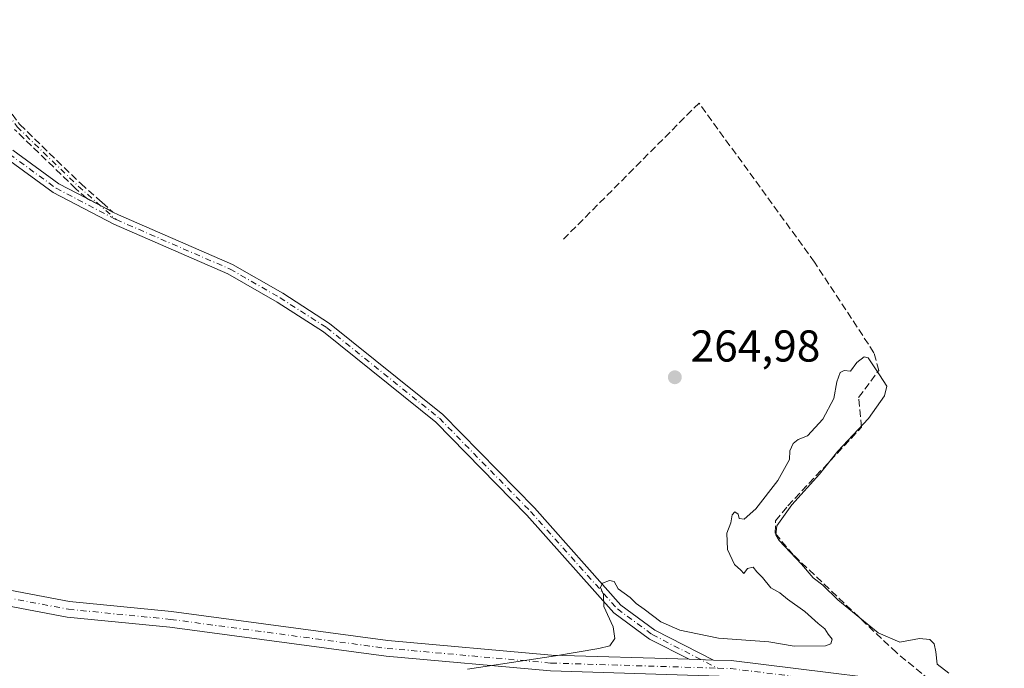
# Model space of a CAD drawing. Units: metres. Extents: x 619012 to 622514, y 4650785 to 4653157.
# Drawn here: x 621749 to 621970, y 4651258 to 4651403 of the extents above; entities that cross this region are included whole.
import ezdxf

# ---------------------------------------------------------------- set-up
doc = ezdxf.new("R2010")
doc.units = ezdxf.units.M
doc.header["$MEASUREMENT"] = 0
doc.linetypes.add('DGN Style 3', pattern=[2.307223458686699, 1.648016756204785, -0.6592067024819142])
doc.linetypes.add('DGN Style 4', pattern=[2.6384748266838614, 1.318413404963828, -0.6592067024819142, 0.001648016756204785, -0.6592067024819142])
for name, color, linetype, lineweight in [('Camino eje', 30, 'DGN Style 4', 13), ('Corriente artificial lineal', 4, 'DGN Style 3', 13), ('Curva de nivel normal', 30, 'Continuous', 0), ('Huerta CxS', 92, 'Continuous', 0), ('Pista no pavimentada Cxs', 111, 'Continuous', 0), ('Pista no pavimentada eje', 91, 'DGN Style 4', 0), ('Punto de cota en terreno', 7, 'Continuous', 0), ('Rótulo de punto de cota en terreno', 7, 'Continuous', 0), ('Senda', 7, 'DGN Style 3', 0)]:
    doc.layers.add(name, color=color, linetype=linetype, lineweight=lineweight)
doc.styles.add('Style-Arial', font='txt')

# ---------------------------------------------------------------- blocks, each defined once
blk = doc.blocks.new('5PATER')
at = {"layer": 'Huerta CxS', "linetype": 'Continuous', "lineweight": 0}
h = blk.add_hatch(color=51, dxfattribs=at)
edge = h.paths.add_edge_path()
edge.add_ellipse((0, 0), major_axis=(-0.1095731443231308, -0.1110710700762829), ratio=0.9994222409660322, start_angle=0, end_angle=360)

msp = doc.modelspace()

# ---------------------------------------------------------------- linework, layer by layer
at = {"layer": 'Camino eje', "color": 30, "linetype": 'DGN Style 4', "lineweight": 13}
msp.add_polyline3d([(621781.5475000005, 4651441.6679, 264.2946999999986), (621756.5708999997, 4651451.6163, 264.2341000000015), (621747.4691000005, 4651453.521299999, 264.0901000000013), (621742.1775000002, 4651453.521299999, 263.7385999999969), (621740.4841, 4651452.674500001, 263.6649000000034), (621734.7691000003, 4651448.441299999, 263.9020000000019), (621730.9590999996, 4651442.0913, 263.4704999999958), (621728.2074999996, 4651431.0845, 263.3911999999983), (621730.1124999998, 4651419.6545, 262.9826999999932), (621733.2874999996, 4651406.1077, 262.9713999999949), (621739.6375000002, 4651391.291099999, 262.997199999998), (621748.1041000001, 4651379.437700001, 262.8938999999955), (621761.8624999998, 4651366.102700001, 263.2930000000051), (621770.3551000003, 4651358.600099999, 263.7820999999968)], dxfattribs=at)
at = {"layer": 'Corriente artificial lineal', "color": 4, "linetype": 'DGN Style 3', "lineweight": 13}
msp.add_polyline3d([(621986.7106999997, 4651254.6347, 265.2642000000051), (621972.7100999998, 4651254.2601, 265.2605999999942), (621953.0500999996, 4651255.220100001, 265.4940000000061), (621945.5741999998, 4651261.347999999, 265.2087999999931), (621922.4232000001, 4651283.308499999, 265.155700000003), (621918.3221000005, 4651288.203299999, 265.147100000002), (621918.4544000002, 4651290.9814, 265.1128999999929), (621921.2324999999, 4651294.288699999, 265.085699999996), (621937.7690000003, 4651312.015900001, 265.3429000000033), (621937.1075999998, 4651318.6304, 265.2045000000071), (621941.6054999996, 4651324.7159, 265.2416999999987), (621940.5471999999, 4651328.684599999, 265.1536999999953), (621927.1857000003, 4651349.057600001, 265.2201999999961), (621901.2564000003, 4651384.7764, 264.539499999999), (621870.4324000003, 4651353.8201, 264.117499999993)], dxfattribs=at)
at = {"layer": 'Curva de nivel normal', "color": 30, "linetype": 'Continuous', "lineweight": 0, "elevation": 265, "flags": 128}
msp.add_lwpolyline([(621849.2999999998, 4651257.610099999), (621869.0599999996, 4651260.620100001), (621878.7400000002, 4651262.280099999), (621881.25, 4651262.860099999), (621882.3499999996, 4651264.530099999), (621881.9900000002, 4651267.1601), (621879.8799999999, 4651271.7401), (621879.8300000001, 4651274.4301), (621879.1699999999, 4651275.9801), (621879.5599999996, 4651276.940099999), (621881.1399999997, 4651277.5701), (621882.2100000001, 4651277.300100001), (621883.0999999996, 4651275.670100001), (621885.8300000001, 4651273.720100001), (621887.1399999997, 4651272.370100001), (621888.9199999999, 4651271.140100001), (621892.7100000001, 4651268.270099999), (621896.9600000001, 4651266.390100001), (621900.9100000003, 4651265.600099999), (621905.6299999999, 4651264.620100001), (621916.9699999997, 4651263.780099999), (621922.6299999999, 4651262.7601), (621929.6500000004, 4651262.860099999), (621930.8399999999, 4651263.290100001), (621931.1900000004, 4651264.340100001), (621930.29, 4651265.5001), (621929.4900000002, 4651266.720100001), (621927.9800000006, 4651267.880100001), (621925.0300000003, 4651270.590100001), (621921.1200000001, 4651273.350099999), (621919.3799999999, 4651274.7501), (621917.3799999999, 4651275.860099999), (621915.5199999996, 4651278.2301), (621914.2300000006, 4651279.460100001), (621913.4400000004, 4651280.5601), (621912.1399999997, 4651280.2601), (621911.3300000001, 4651279.110099999), (621910.6299999999, 4651279.860099999), (621909.2199999997, 4651281.110099999), (621907.6299999999, 4651284.530099999), (621907.5199999996, 4651288.200099999), (621908.4000000004, 4651290.530099999), (621908.6900000004, 4651292.3101), (621909.3300000001, 4651293.0001), (621910.04, 4651292.440099999), (621910.29, 4651291.450099999), (621911.4199999999, 4651291.3201), (621914.0199999996, 4651293.610099999), (621918.9900000002, 4651300.0001), (621921.5800000001, 4651304.7501), (621921.6399999997, 4651306.670100001), (621922.4299999997, 4651308.340100001), (621923.5, 4651309.2401), (621925.6299999999, 4651310.020099999), (621929.0700000003, 4651313.790100001), (621931.5199999996, 4651318.4001), (621932.2300000006, 4651322.200099999), (621932.9400000004, 4651324.270099999), (621933.8799999999, 4651324.7401), (621935.2400000002, 4651324.5701), (621936.7300000006, 4651326.5101), (621938.3499999996, 4651327.7501), (621939.2599999999, 4651327.590100001), (621941.7999999998, 4651323.7601), (621943.4199999999, 4651321.1801), (621942.8899999997, 4651319.040100001), (621939.29, 4651313.920100001), (621932.4600000001, 4651306.600099999), (621928.2999999998, 4651301.4101), (621922.1200000001, 4651294.530099999), (621918.7199999997, 4651289.840100001), (621918.5, 4651287.800100001), (621919.2800000003, 4651286.5101), (621924.2800000003, 4651281.1801), (621926.9199999999, 4651278.170100001), (621929.0800000001, 4651276.530099999), (621932.4100000003, 4651273.1801), (621941.4600000001, 4651265.8201), (621946.3899999997, 4651263.6801), (621950.75, 4651264.520099999), (621953.1200000001, 4651264.280099999), (621954.0999999996, 4651263.300100001), (621954.4199999999, 4651261.5001), (621954.7400000002, 4651258.720100001), (621957.3700000001, 4651256.710100001)], dxfattribs=at)
at = {"layer": 'Pista no pavimentada Cxs', "color": 111, "linetype": 'Continuous', "lineweight": 0, "extrusion": (-0.4635690118045425, -0.8860607233808461, 0.0004071564462549937), "elevation": -4409620.701004945, "flags": 128}
msp.add_lwpolyline([(-1605307.658458592, 2058.876764612066), (-1605304.31443571, 2058.881864604995), (-1605303.514951552, 2058.881264612449), (-1605300.970459183, 2059.014064623449)], dxfattribs=at)
at = {"layer": 'Pista no pavimentada Cxs', "color": 111, "linetype": 'Continuous', "lineweight": 0, "extrusion": (0.008200222137615183, -0.0002547015980354096, 0.9999663451756713), "elevation": 4180.379649160106, "flags": 128}
msp.add_lwpolyline([(621881.41452823, 4651260.88571978), (621875.9443439548, 4651261.055619786)], dxfattribs=at)
msp.add_lwpolyline([(621881.41452823, 4651260.88571978), (621875.9443439548, 4651261.055619786)], dxfattribs=at)
at = {"layer": 'Pista no pavimentada Cxs', "color": 111, "linetype": 'Continuous', "lineweight": 0}
for points in [[(621899.0301000001, 4651259.84, 265.3616999999941), (621890.1201, 4651264.4001, 265.2419999999984), (621882.1401000004, 4651270.290100001, 264.9545000000071), (621862.5701000001, 4651292.2401, 264.698000000004), (621842.1601, 4651313.100099999, 264.5207999999984), (621816.9301000005, 4651333.380100001, 263.9358000000066), (621806.5601000005, 4651340.040100001, 263.8708000000042), (621795.4200999998, 4651346.440099999, 263.7391999999964), (621769.8501000004, 4651357.540100001, 264.0614999999962), (621756.2401000002, 4651364.670100001, 264.5445999999938), (621745.6601, 4651372.390100001, 262.1659000000073), (621730.8201000001, 4651386.670100001, 261.206600000005), (621730.3510999996, 4651387.546700001, 261.146900000007)], [(621747.1700999998, 4651374.190099999, 262.3261000000057), (621757.4801000003, 4651366.6601, 263.1756000000024), (621763.7164000003, 4651363.397500001, 263.4710999999952), (621766.6793999998, 4651361.847300001, 263.4762000000046), (621767.3877999998, 4651361.476700001, 263.4756000000052), (621769.6424000004, 4651360.2972, 263.6083999999973), (621770.8601000002, 4651359.6601, 263.5639999999985), (621796.4801000003, 4651348.540100001, 263.5562000000064), (621807.7801000001, 4651342.040100001, 263.6612000000023), (621818.3000999996, 4651335.290100001, 263.6735999999946), (621843.7401000002, 4651314.840100001, 264.7111000000005), (621864.2801000001, 4651293.840100001, 264.8574999999983), (621883.7301000003, 4651272.030099999, 265.0298999999941), (621891.3601000002, 4651266.390100001, 265.1420000000071), (621904.5000999998, 4651259.670100001, 265.3168000000005), (621899.0301000001, 4651259.84, 265.3616999999941), (621890.1201, 4651264.4001, 265.2419999999984), (621882.1401000004, 4651270.290100001, 264.9545000000071), (621862.5701000001, 4651292.2401, 264.698000000004), (621842.1601, 4651313.100099999, 264.5207999999984), (621816.9301000005, 4651333.380100001, 263.9358000000066), (621806.5601000005, 4651340.040100001, 263.8708000000042), (621795.4200999998, 4651346.440099999, 263.7391999999964), (621769.8501000004, 4651357.540100001, 264.0614999999962), (621756.2401000002, 4651364.670100001, 264.5445999999938), (621745.6601, 4651372.390100001, 262.1659000000073)], [(621747.1700999998, 4651374.190099999, 262.3261000000057), (621757.4801000003, 4651366.6601, 263.1756000000024), (621763.7164000003, 4651363.397500001, 263.4710999999952)], [(621769.6424000004, 4651360.2972, 263.6083999999973), (621770.8601000002, 4651359.6601, 263.5639999999985), (621796.4801000003, 4651348.540100001, 263.5562000000064), (621807.7801000001, 4651342.040100001, 263.6612000000023), (621818.3000999996, 4651335.290100001, 263.6735999999946), (621843.7401000002, 4651314.840100001, 264.7111000000005), (621864.2801000001, 4651293.840100001, 264.8574999999983), (621883.7301000003, 4651272.030099999, 265.0298999999941), (621891.3601000002, 4651266.390100001, 265.1420000000071), (621904.5000999998, 4651259.670100001, 265.3168000000005)], [(621413.8000999996, 4651231.7301, 265.7642000000051), (621442.6801000005, 4651229.890100001, 265.1217000000034), (621487.2500999998, 4651232.460100001, 265.1428000000014), (621526.1801000005, 4651236.440099999, 264.7816000000021), (621584.2600999996, 4651245.860099999, 264.4278999999952), (621625.3501000004, 4651254.720100001, 264.1766000000061), (621639.5401, 4651259.5701, 264.1153999999952), (621656.7401000002, 4651264.290100001, 264.3696000000054), (621668.6001000004, 4651268.440099999, 264.5620999999956), (621670.5000999998, 4651269.110099999, 264.5795999999973), (621693.4600999998, 4651277.1501, 264.5660000000062), (621709.0701000001, 4651279.5001, 264.5264000000025), (621719.0601000005, 4651279.770099999, 264.3834999999963), (621727.0900999998, 4651279.0701, 264.3791000000056), (621759.9001000002, 4651272.860099999, 264.460500000001), (621782.8101000005, 4651270.600099999, 264.4217999999965), (621831.3901000004, 4651264.0801, 264.5366000000067), (621868.1101000002, 4651260.800100001, 264.7728999999963), (621899.0301000001, 4651259.84, 265.3616999999941)], [(621727.0900999998, 4651279.0701, 264.3791000000056), (621759.9001000002, 4651272.860099999, 264.460500000001), (621782.8101000005, 4651270.600099999, 264.4217999999965), (621831.3901000004, 4651264.0801, 264.5366000000067), (621868.1101000002, 4651260.800100001, 264.7728999999963), (621899.0301000001, 4651259.84, 265.3616999999941), (621904.5000999998, 4651259.670100001, 265.3168000000005), (621908.4600999998, 4651259.550100001, 265.2960000000021), (621960.5301000001, 4651253.130100001, 265.5786999999983)], [(621966.2200999996, 4651249.380100001, 265.7789000000048), (621960.2600999996, 4651249.550100001, 265.7265999999945), (621908.1801000005, 4651255.970100001, 265.4695000000065), (621867.8901000004, 4651257.220100001, 265.129700000005), (621830.9901000002, 4651260.520099999, 264.7387000000017), (621782.4001000002, 4651267.030099999, 264.6198000000004), (621759.3901000004, 4651269.3101, 264.6958000000013), (621726.6001000004, 4651275.5101, 264.5234999999957), (621709.3901000004, 4651275.920100001, 264.5463000000018), (621694.3300999999, 4651273.6501, 264.6070000000037), (621671.3400999998, 4651265.600099999, 264.663400000005)], [(621867.8901000004, 4651257.220100001, 265.129700000005), (621830.9901000002, 4651260.520099999, 264.7387000000017), (621782.4001000002, 4651267.030099999, 264.6198000000004), (621759.3901000004, 4651269.3101, 264.6958000000013), (621726.6001000004, 4651275.5101, 264.5234999999957)], [(621904.5000999998, 4651259.670100001, 265.3168000000005), (621908.4600999998, 4651259.550100001, 265.2960000000021), (621960.5301000001, 4651253.130100001, 265.5786999999983), (621975.8201000001, 4651252.690099999, 265.8934000000008), (621983.6401000004, 4651253.1601, 265.9934000000067), (622002.1901000004, 4651253.2501, 265.7476000000024), (622021.3501000004, 4651250.290100001, 265.4600999999966), (622041.2301000003, 4651245.770099999, 264.6573999999964), (622065.1901000004, 4651238.790100001, 264.0117000000027), (622110.6401000004, 4651222.4901, 263.9014000000025), (622147.0800999999, 4651210.420100001, 263.8994999999995), (622229.6501000002, 4651177.5101, 263.6635999999999), (622273.8800999997, 4651158.370100001, 263.3916000000027), (622305.9200999998, 4651144.7301, 263.3377000000037), (622346.3186999997, 4651126.476100001, 263.7041000000027)]]:
    msp.add_polyline3d(points, dxfattribs=at)
at = {"layer": 'Pista no pavimentada eje', "color": 91, "linetype": 'DGN Style 4', "lineweight": 0}
for points in [[(621729.0822999999, 4651392.3981, 261.1830999999947), (621731.7651000004, 4651387.3851, 261.1487999999954), (621746.4151, 4651373.290100001, 262.2122999999993), (621756.8601000002, 4651365.665100001, 263.8184000000037), (621770.3551000003, 4651358.600099999, 263.7820999999968)], [(621770.3551000003, 4651358.600099999, 263.7820999999968), (621795.9501, 4651347.4901, 263.6364000000031), (621807.1700999998, 4651341.040100001, 263.7697999999946), (621817.6151000002, 4651334.335100001, 263.804099999994), (621842.9501, 4651313.970100001, 264.616399999999), (621863.4250999996, 4651293.040100001, 264.7853999999934), (621882.9351000005, 4651271.1601, 265.0093999999954), (621890.7401000002, 4651265.395099999, 265.192200000005), (621905.4962999999, 4651257.8463, 265.3904000000039)], [(621669.9074999997, 4651267.0001, 264.6119000000036), (621693.8951000003, 4651275.4001, 264.5868000000046), (621709.2301000003, 4651277.710100001, 264.538400000005), (621714.2251000004, 4651277.845100001, 264.5176000000066), (621722.8300999999, 4651277.640100001, 264.4989999999962), (621726.8450999996, 4651277.290100001, 264.4881000000024), (621759.6451000003, 4651271.085100001, 264.5748000000021), (621782.6051000003, 4651268.815099999, 264.5017999999982), (621831.1901000004, 4651262.300100001, 264.6404999999941), (621868.0000999998, 4651259.0101, 264.9590000000026), (621905.4962999999, 4651257.8463, 265.3904000000039)], [(621905.4962999999, 4651257.8463, 265.3904000000039), (621908.3201000001, 4651257.7601, 265.3794999999955), (621960.3951000003, 4651251.340100001, 265.6986000000034), (621966.2801000001, 4651251.1711, 265.7424000000028)]]:
    msp.add_polyline3d(points, dxfattribs=at)
at = {"layer": 'Senda', "color": 7, "linetype": 'DGN Style 3', "lineweight": 0, "extrusion": (-0.4635690118045425, -0.8860607233808461, 0.0004071564462549937), "elevation": -4409620.701004945, "flags": 128}
msp.add_lwpolyline([(-1605307.658458592, 2058.876764612066), (-1605304.31443571, 2058.881864604995), (-1605303.514951552, 2058.881264612449), (-1605300.970459183, 2059.014064623449)], dxfattribs=at)
at = {"layer": 'Senda', "color": 7, "linetype": 'DGN Style 3', "lineweight": 0}
for points in [[(621740.3388, 4651391.685699999, 263.0899999999965), (621748.7130000005, 4651379.9617, 262.9713999999949), (621762.4060000004, 4651366.689999999, 263.1999000000069), (621766.0522999996, 4651363.468800001, 263.2813000000024), (621767.2090999996, 4651362.446799999, 263.188599999994), (621767.2379999999, 4651362.42, 263.1941999999981), (621769.6424000004, 4651360.2972, 263.6083999999973), (621767.3877999998, 4651361.476700001, 263.4756000000052), (621766.6793999998, 4651361.847300001, 263.4762000000046), (621763.7164000003, 4651363.397500001, 263.4710999999952), (621761.3328999998, 4651365.5031, 263.4421000000002), (621761.3058000002, 4651365.528200001, 263.4392999999982), (621747.5473999997, 4651378.8632, 262.8062000000064)], [(621740.3388, 4651391.685699999, 263.0899999999965), (621748.7130000005, 4651379.9617, 262.9713999999949), (621762.4060000004, 4651366.689999999, 263.1999000000069), (621766.0522999996, 4651363.468800001, 263.2813000000024), (621767.2090999996, 4651362.446799999, 263.188599999994), (621767.2379999999, 4651362.42, 263.1941999999981), (621769.6424000004, 4651360.2972, 263.6083999999973)], [(621763.7164000003, 4651363.397500001, 263.4710999999952), (621761.3328999998, 4651365.5031, 263.4421000000002), (621761.3058000002, 4651365.528200001, 263.4392999999982), (621747.5473999997, 4651378.8632, 262.8062000000064)]]:
    msp.add_polyline3d(points, dxfattribs=at)

# ---------------------------------------------------------------- block references
at = {"layer": 'Punto de cota en terreno', "color": 7, "linetype": 'Continuous', "lineweight": 0, "xscale": 10, "yscale": 10, "zscale": 10}
msp.add_blockref('5PATER', (621895.8300000001, 4651323.189999999, 264.9799999999959), dxfattribs=at)

# ---------------------------------------------------------------- texts
at = {"layer": 'Rótulo de punto de cota en terreno', "color": 7, "linetype": 'Continuous', "lineweight": 0, "style": 'Style-Arial'}
msp.add_text('264,98', height=7.000000000000002, dxfattribs=at).set_placement((621899.3578000005, 4651326.717800001))

doc.saveas('drawing.dxf')
